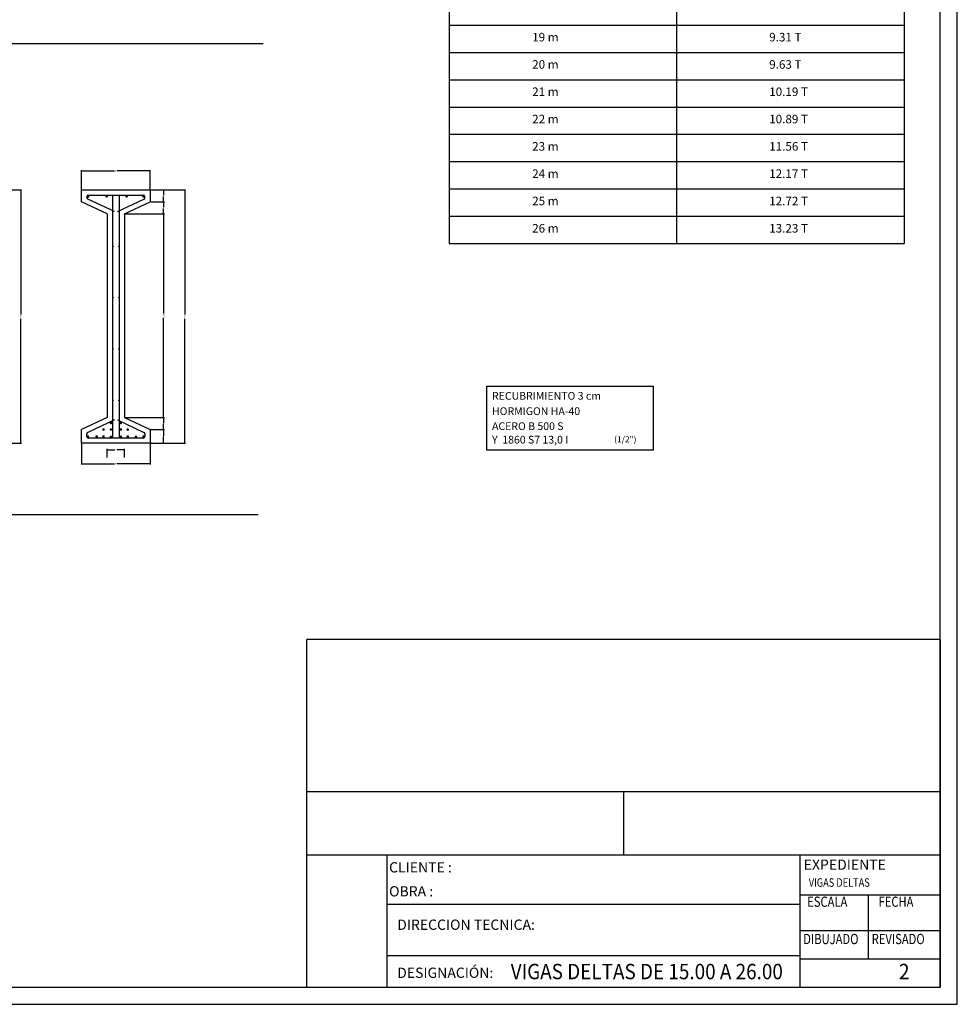
# Model space of a CAD drawing. Units: inches. Extents: x 4 to 1436, y 3 to 293.
# Drawn here: x 1299 to 1436, y 3 to 147 of the extents above; entities that cross this region are included whole.
import ezdxf

# ---------------------------------------------------------------- set-up
doc = ezdxf.new("R2010")
doc.units = ezdxf.units.IN
doc.header["$MEASUREMENT"] = 0
doc.layers.add('DELTA2', color=7, linetype='Continuous')
doc.styles.add('estilo2', font='supef___.ttf')
doc.styles.add('estilo3', font='romanc.shx')
doc.styles.add('ROMANS', font='romans')
doc.styles.get("Standard").update_dxf_attribs({"font": 'arial.ttf'})
doc.dimstyles.get("Standard").update_dxf_attribs({"dimscale": 5, "dimtxt": 0.18, "dimasz": 0.18, "dimexe": 0.18, "dimexo": 0.0625, "dimgap": 0.09, "dimtad": 0, "dimtih": 1, "dimtoh": 1, "dimdec": 4, "dimzin": 0, "dimdsep": 46, "dimtxsty": 'Standard', "dimcen": 0.09, "dimadec": 0, "dimazin": 0, "dimtfac": 1, "dimtdec": 4, "dimtofl": 0, "dimtmove": 0, "dimatfit": 3, "dimfxl": 1, "dimtolj": 1, "dimtzin": 0, "dimarcsym": 0})

# ---------------------------------------------------------------- blocks, each defined once
blk = doc.blocks.new('TR')
at = {"const_width": 2.5}
blk.add_lwpolyline([(-2, -2), (2, 2)], dxfattribs=at)
blk = doc.blocks.new('*D39')
at = {"layer": 'DELTA2', "color": 1, "lineweight": -2}
for p, q in [((1317.88, 121.76), (1322.93, 121.76)), ((1322.81, 121.74), (1322.81, 103.57)), ((1322.81, 84.77), (1322.81, 102.94)), ((1317.88, 84.76), (1322.93, 84.76))]:
    blk.add_line(p, q, dxfattribs=at)
at = {"layer": 'DELTA2', "color": 1, "lineweight": -2, "xscale": 0.0125, "yscale": 0.0125, "zscale": 0.0125}
for p, rotation in [((1322.81, 121.76), 90), ((1322.81, 84.76), 270)]:
    blk.add_blockref('TR', p, dxfattribs=dict(at, rotation=rotation))
at = {"layer": 'DELTA2', "color": 0, "insert": (1322.81, 103.26), "char_height": 0.2, "attachment_point": 5, "rotation": 90, "style": 'ROMANS'}
blk.add_mtext('\\A1;1.48', dxfattribs=at)
blk = doc.blocks.new('*D40')
at = {"layer": 'DELTA2', "color": 1, "lineweight": -2}
for p, q in [((1314.13, 118.26), (1319.85, 118.26)), ((1319.72, 118.24), (1319.72, 103.69)), ((1319.72, 88.52), (1319.72, 103.07)), ((1314.13, 88.51), (1319.85, 88.51))]:
    blk.add_line(p, q, dxfattribs=at)
at = {"layer": 'DELTA2', "color": 1, "lineweight": -2, "xscale": 0.0125, "yscale": 0.0125, "zscale": 0.0125}
for p, rotation in [((1319.72, 118.26), 90), ((1319.72, 88.51), 270)]:
    blk.add_blockref('TR', p, dxfattribs=dict(at, rotation=rotation))
at = {"layer": 'DELTA2', "color": 0, "insert": (1319.72, 103.38), "char_height": 0.2, "attachment_point": 5, "rotation": 90, "style": 'ROMANS'}
blk.add_mtext('\\A1;1.19', dxfattribs=at)
blk = doc.blocks.new('*D41')
at = {"layer": 'DELTA2', "color": 1, "lineweight": -2}
for p, q in [((1294.57, 121.76), (1299, 121.76)), ((1298.87, 121.74), (1298.87, 103.57)), ((1298.87, 84.77), (1298.87, 102.94)), ((1294.57, 84.76), (1299, 84.76))]:
    blk.add_line(p, q, dxfattribs=at)
at = {"layer": 'DELTA2', "color": 1, "lineweight": -2, "xscale": 0.0125, "yscale": 0.0125, "zscale": 0.0125}
for p, rotation in [((1298.87, 121.76), 90), ((1298.87, 84.76), 270)]:
    blk.add_blockref('TR', p, dxfattribs=dict(at, rotation=rotation))
at = {"layer": 'DELTA2', "color": 0, "insert": (1298.87, 103.26), "char_height": 0.2, "attachment_point": 5, "rotation": 90, "style": 'ROMANS'}
blk.add_mtext('\\A1;1.48', dxfattribs=at)
blk = doc.blocks.new('*D42')
at = {"layer": 'DELTA2', "color": 1, "lineweight": -2}
for p, q in [((1307.76, 84.88), (1307.76, 81.63)), ((1317.76, 84.88), (1317.76, 81.63)), ((1307.77, 81.76), (1312.57, 81.76)), ((1317.75, 81.76), (1312.95, 81.76))]:
    blk.add_line(p, q, dxfattribs=at)
at = {"layer": 'DELTA2', "color": 1, "lineweight": -2, "xscale": 0.0125, "yscale": 0.0125, "zscale": 0.0125, "rotation": 180}
blk.add_blockref('TR', (1307.76, 81.76), dxfattribs=at)
at = {"layer": 'DELTA2', "color": 1, "lineweight": -2, "xscale": 0.0125, "yscale": 0.0125, "zscale": 0.0125}
blk.add_blockref('TR', (1317.76, 81.76), dxfattribs=at)
at = {"layer": 'DELTA2', "color": 0, "insert": (1312.76, 81.76), "char_height": 0.2, "attachment_point": 5, "style": 'ROMANS'}
blk.add_mtext('\\A1;40', dxfattribs=at)
blk = doc.blocks.new('*D43')
at = {"layer": 'DELTA2', "color": 1, "lineweight": -2}
for p, q in [((1314.13, 88.51), (1319.85, 88.51)), ((1319.72, 88.49), (1319.72, 87.69)), ((1317.88, 86.76), (1319.85, 86.76)), ((1319.72, 86.77), (1319.72, 87.57))]:
    blk.add_line(p, q, dxfattribs=at)
at = {"layer": 'DELTA2', "color": 1, "lineweight": -2, "xscale": 0.0125, "yscale": 0.0125, "zscale": 0.0125}
for p, rotation in [((1319.72, 88.51), 90), ((1319.72, 86.76), 270)]:
    blk.add_blockref('TR', p, dxfattribs=dict(at, rotation=rotation))
at = {"layer": 'DELTA2', "color": 0, "insert": (1319.72, 87.63), "char_height": 0.1, "attachment_point": 5, "rotation": 90, "style": 'ROMANS'}
blk.add_mtext('\\A1;7', dxfattribs=at)
blk = doc.blocks.new('*D44')
at = {"layer": 'DELTA2', "color": 1, "lineweight": -2}
for p, q in [((1317.88, 86.76), (1319.85, 86.76)), ((1319.72, 86.74), (1319.72, 85.81)), ((1319.72, 84.77), (1319.72, 85.7)), ((1317.88, 84.76), (1319.85, 84.76))]:
    blk.add_line(p, q, dxfattribs=at)
at = {"layer": 'DELTA2', "color": 1, "lineweight": -2, "xscale": 0.0125, "yscale": 0.0125, "zscale": 0.0125}
for p, rotation in [((1319.72, 86.76), 90), ((1319.72, 84.76), 270)]:
    blk.add_blockref('TR', p, dxfattribs=dict(at, rotation=rotation))
at = {"layer": 'DELTA2', "color": 0, "insert": (1319.72, 85.76), "char_height": 0.1, "attachment_point": 5, "rotation": 90, "style": 'ROMANS'}
blk.add_mtext('\\A1;8', dxfattribs=at)
blk = doc.blocks.new('*D45')
at = {"layer": 'DELTA2', "color": 1, "lineweight": -2}
for p, q in [((1307.76, 121.88), (1307.76, 124.65)), ((1307.77, 124.52), (1312.57, 124.52)), ((1317.75, 124.52), (1312.95, 124.52)), ((1317.76, 121.88), (1317.76, 124.65))]:
    blk.add_line(p, q, dxfattribs=at)
at = {"layer": 'DELTA2', "color": 1, "lineweight": -2, "xscale": 0.0125, "yscale": 0.0125, "zscale": 0.0125, "rotation": 180}
blk.add_blockref('TR', (1307.76, 124.52), dxfattribs=at)
at = {"layer": 'DELTA2', "color": 1, "lineweight": -2, "xscale": 0.0125, "yscale": 0.0125, "zscale": 0.0125}
blk.add_blockref('TR', (1317.76, 124.52), dxfattribs=at)
at = {"layer": 'DELTA2', "color": 0, "insert": (1312.76, 124.52), "char_height": 0.2, "attachment_point": 5, "style": 'ROMANS'}
blk.add_mtext('\\A1;40', dxfattribs=at)
blk = doc.blocks.new('*D46')
at = {"layer": 'DELTA2', "color": 1, "lineweight": -2}
for p, q in [((1317.88, 121.76), (1319.85, 121.76)), ((1319.73, 121.74), (1319.73, 120.97)), ((1317.88, 120.01), (1319.85, 120.01)), ((1319.73, 120.02), (1319.73, 120.79))]:
    blk.add_line(p, q, dxfattribs=at)
at = {"layer": 'DELTA2', "color": 1, "lineweight": -2, "xscale": 0.0125, "yscale": 0.0125, "zscale": 0.0125}
for p, rotation in [((1319.73, 121.76), 90), ((1319.73, 120.01), 270)]:
    blk.add_blockref('TR', p, dxfattribs=dict(at, rotation=rotation))
at = {"layer": 'DELTA2', "color": 0, "insert": (1319.73, 120.88), "char_height": 0.2, "attachment_point": 5, "rotation": 90, "style": 'ROMANS'}
blk.add_mtext('\\A1;7', dxfattribs=at)
blk = doc.blocks.new('*D47')
at = {"layer": 'DELTA2', "color": 1, "lineweight": -2}
for p, q in [((1317.88, 120.01), (1319.85, 120.01)), ((1319.72, 119.99), (1319.72, 119.22)), ((1314.13, 118.26), (1319.85, 118.26)), ((1319.72, 118.27), (1319.72, 119.04))]:
    blk.add_line(p, q, dxfattribs=at)
at = {"layer": 'DELTA2', "color": 1, "lineweight": -2, "xscale": 0.0125, "yscale": 0.0125, "zscale": 0.0125}
for p, rotation in [((1319.72, 120.01), 90), ((1319.72, 118.26), 270)]:
    blk.add_blockref('TR', p, dxfattribs=dict(at, rotation=rotation))
at = {"layer": 'DELTA2', "color": 0, "insert": (1319.72, 119.13), "char_height": 0.2, "attachment_point": 5, "rotation": 90, "style": 'ROMANS'}
blk.add_mtext('\\A1;7', dxfattribs=at)
blk = doc.blocks.new('*D49')
at = {"layer": 'DELTA2', "color": 1, "lineweight": -2}
for p, q in [((1311.51, 82.65), (1311.51, 83.94)), ((1311.52, 83.81), (1312.59, 83.81)), ((1314, 83.81), (1312.93, 83.81)), ((1314.01, 82.65), (1314.01, 83.94))]:
    blk.add_line(p, q, dxfattribs=at)
at = {"layer": 'DELTA2', "color": 1, "lineweight": -2, "xscale": 0.0125, "yscale": 0.0125, "zscale": 0.0125, "rotation": 180}
blk.add_blockref('TR', (1311.51, 83.81), dxfattribs=at)
at = {"layer": 'DELTA2', "color": 1, "lineweight": -2, "xscale": 0.0125, "yscale": 0.0125, "zscale": 0.0125}
blk.add_blockref('TR', (1314.01, 83.81), dxfattribs=at)
at = {"layer": 'DELTA2', "color": 0, "insert": (1312.76, 83.81), "char_height": 0.2, "attachment_point": 5, "style": 'ROMANS'}
blk.add_mtext('\\A1;10', dxfattribs=at)

msp = doc.modelspace()

# ---------------------------------------------------------------- linework, layer by layer
at = {"color": 1}
for p, q in [((1435.6236, 2.8111), (1435.6236, 292.8111)), ((1025.6236, 2.8111), (1435.6236, 2.8111))]:
    msp.add_line(p, q, dxfattribs=at)
at = {"color": 7}
for p, q in [((1433.1236, 5.3111), (1433.1236, 290.3111)), ((1433.1236, 56.081), (1340.6236, 56.081)), ((1340.6236, 5.3111), (1340.6236, 56.081)), ((1433.1236, 56.081), (1340.6236, 56.081)), ((1433.1236, 33.8617), (1340.6236, 33.8617)), ((1352.3233, 24.6497), (1433.1236, 24.6497)), ((1035.6236, 5.3111), (1433.1236, 5.3111))]:
    msp.add_line(p, q, dxfattribs=at)
at = {"color": 7, "lineweight": -2}
msp.add_line((1433.1236, 56.081), (1340.6236, 56.081), dxfattribs=at)
for p, q in [((1433.1236, 56.081), (1433.1236, 5.3111)), ((1386.8736, 33.8617), (1386.8736, 24.6497)), ((1340.6236, 24.6497), (1352.3233, 24.6497)), ((1352.3233, 24.6497), (1352.3233, 5.3111)), ((1412.6236, 24.6497), (1412.6236, 5.3111)), ((1412.6236, 18.8232), (1433.1236, 18.8232)), ((1422.6236, 18.8232), (1422.6236, 9.4401)), ((1352.3233, 17.4559), (1412.6236, 17.4559)), ((1412.6236, 13.5984), (1433.1236, 13.5984)), ((1352.3233, 9.9183), (1412.6236, 9.9183)), ((1412.6236, 9.4401), (1433.1236, 9.4401)), ((1340.6236, 5.3111), (1433.1236, 5.3111))]:
    msp.add_line(p, q)
at = {"layer": 'DELTA2', "color": 7}
for p, q in [((1361.4197, 165.7722), (1361.4197, 113.9194)), ((1394.6358, 165.7722), (1394.6358, 113.9194)), ((1427.852, 165.7722), (1427.852, 113.9194)), ((1361.4197, 145.8225), (1427.852, 145.8225)), ((1361.4197, 141.8346), (1427.852, 141.8346)), ((1361.4197, 137.8467), (1427.852, 137.8467)), ((1361.4197, 133.8588), (1427.852, 133.8588)), ((1361.4197, 129.8709), (1427.852, 129.8709)), ((1361.4197, 125.883), (1427.852, 125.883)), ((1361.4197, 121.8951), (1427.852, 121.8951)), ((1361.4197, 117.9073), (1427.852, 117.9073)), ((1361.4197, 113.9194), (1427.852, 113.9194))]:
    msp.add_line(p, q, dxfattribs=at)
at = {"layer": 'DELTA2', "color": 2}
for p, q in [((1041.2962, 143.1585), (1334.2851, 143.1585)), ((1040.5725, 74.3634), (1333.5615, 74.3634))]:
    msp.add_line(p, q, dxfattribs=at)
at = {"layer": 'DELTA2'}
for p, q in [((1307.7584, 121.755), (1317.7584, 121.755)), ((1307.7584, 120.005), (1307.7584, 121.755)), ((1317.7584, 121.755), (1317.7584, 120.005)), ((1311.5084, 118.255), (1307.7584, 120.005)), ((1314.0084, 118.255), (1317.7584, 120.005)), ((1311.5084, 118.255), (1311.5084, 88.505)), ((1314.0084, 118.255), (1314.0084, 88.505)), ((1311.5084, 88.505), (1307.7584, 86.755)), ((1314.0084, 88.505), (1317.7584, 86.755)), ((1307.7584, 84.755), (1307.7584, 86.755)), ((1317.7584, 86.755), (1317.7584, 84.755)), ((1317.7584, 84.755), (1307.7584, 84.755))]:
    msp.add_line(p, q, dxfattribs=at)
at = {"layer": 'DELTA2', "color": 1}
for p, q in [((1308.7584, 121.005), (1316.7584, 121.005)), ((1312.2584, 121.005), (1312.2584, 85.505)), ((1313.2584, 121.005), (1313.2584, 85.505)), ((1308.5084, 120.6419), (1308.5084, 120.755)), ((1312.5424, 118.6001), (1308.6527, 120.4154)), ((1312.9743, 118.6001), (1316.8641, 120.4154)), ((1317.0084, 120.755), (1317.0084, 120.6419)), ((1312.5424, 88.1599), (1308.6527, 86.3447)), ((1312.9743, 88.1599), (1316.8641, 86.3447)), ((1308.5084, 85.755), (1308.5084, 86.1182)), ((1316.7584, 85.505), (1308.7584, 85.505)), ((1317.0084, 86.1182), (1317.0084, 85.755))]:
    msp.add_line(p, q, dxfattribs=at)
at = {"layer": 'DELTA2'}
for points, const_width in [([(1308.6135, 120.7964, 1), (1308.801, 120.7964, 1)], 0.1875), ([(1311.3323, 120.8152, 1), (1311.5198, 120.8152, 1)], 0.1875), ([(1314.2305, 120.8152, 1), (1314.418, 120.8152, 1)], 0.1875), ([(1316.6898, 120.8152, 1), (1316.8773, 120.8152, 1)], 0.1875), ([(1312.3057, 113.5142, 1), (1312.4057, 113.5142, 1)], 0.1), ([(1313.1185, 113.5142, 1), (1313.2185, 113.5142, 1)], 0.1), ([(1312.3057, 106.0142, 1), (1312.4057, 106.0142, 1)], 0.1), ([(1313.1185, 106.0142, 1), (1313.2185, 106.0142, 1)], 0.1), ([(1312.3057, 98.5142, 1), (1312.4057, 98.5142, 1)], 0.1), ([(1313.1185, 98.5142, 1), (1313.2185, 98.5142, 1)], 0.1), ([(1312.3057, 91.0142, 1), (1312.4057, 91.0142, 1)], 0.1), ([(1313.1185, 91.0142, 1), (1313.2185, 91.0142, 1)], 0.1), ([(1308.572, 85.7486, 1), (1308.7595, 85.7486, 1)], 0.1875), ([(1311.9491, 85.6941, 1), (1312.1366, 85.6941, 1)], 0.1875), ([(1313.3971, 85.6941, 1), (1313.5846, 85.6941, 1)], 0.1875), ([(1316.7297, 85.7486, 1), (1316.9172, 85.7486, 1)], 0.1875)]:
    msp.add_lwpolyline(points, format="xyb", close=True, dxfattribs=dict(at, const_width=const_width))
at = {"layer": 'DELTA2', "color": 1}
msp.add_lwpolyline([(1366.923, 93.1139), (1391.2268, 93.1139), (1391.2268, 83.732), (1366.923, 83.732)], close=True, dxfattribs=at)
at = {"layer": 'DELTA2', "color": 3, "const_width": 0.1875}
for points in [[(1311.9491, 87.7127, 1), (1312.1366, 87.7127, 1)], [(1313.3971, 87.7127, 1), (1313.5846, 87.7127, 1)], [(1310.8619, 86.7533, 1), (1311.0494, 86.7533, 1)], [(1311.9491, 86.755, 1), (1312.1366, 86.755, 1)], [(1313.3971, 86.755, 1), (1313.5846, 86.755, 1)], [(1314.3998, 86.7533, 1), (1314.5873, 86.7533, 1)], [(1309.8702, 85.7351, 1), (1310.0577, 85.7351, 1)], [(1310.8619, 85.7351, 1), (1311.0494, 85.7351, 1)], [(1314.3998, 85.7351, 1), (1314.5873, 85.7351, 1)], [(1315.5894, 85.6931, 1), (1315.7769, 85.6931, 1)]]:
    msp.add_lwpolyline(points, format="xyb", close=True, dxfattribs=at)
at = {"layer": 'DELTA2', "color": 1}
for centre, start, end in [((1308.7584, 120.755), 90, 180), ((1316.7584, 120.755), 0, 90), ((1308.7584, 120.6419), 180, 244.983107), ((1316.7584, 120.6419), 295.016893, 0), ((1308.7584, 86.1182), 115.016893, 180), ((1316.7584, 86.1182), 0, 64.983107), ((1308.7584, 85.755), 180, 270), ((1316.7584, 85.755), 270, 0)]:
    msp.add_arc(centre, 0.25, start, end, dxfattribs=at)

# ---------------------------------------------------------------- texts
at = {"color": 2, "ltscale": 0.5, "style": 'estilo3', "oblique": 5}
for s, p in [('CLIENTE :', (1352.6574, 22.0676)), ('EXPEDIENTE', (1413.1985, 22.4569)), ('OBRA :', (1352.6574, 18.5643)), ('DIRECCION TECNICA:', (1353.8346, 13.6869)), ('DESIGNACIÓN:', (1353.8346, 6.6681))]:
    msp.add_text(s, height=1.5, dxfattribs=at).set_placement(p)
for s, height, width, p in [('VIGAS DELTAS', 1.25, 0.79, (1413.938, 19.9716)), ('ESCALA', 1.5, 0.8, (1413.7037, 17.0485)), ('FECHA', 1.5, 0.8, (1424.1236, 17.0485)), ('DIBUJADO', 1.5, 0.8, (1413.1236, 11.5984)), ('REVISADO', 1.5, 0.8, (1423.1236, 11.5984))]:
    msp.add_text(s, height=height, dxfattribs=dict(at, width=width)).set_placement(p)
at = {"color": 6, "style": 'estilo2', "width": 0.9}
for s, p in [('VIGAS DELTAS DE 15.00 A 26.00', (1370.4148, 6.4717)), ('2', (1427.109, 6.4717))]:
    msp.add_text(s, height=2.25, dxfattribs=at).set_placement(p)
at = {"layer": 'DELTA2', "style": 'ROMANS'}
for s, p in [('19 m', (1373.5456, 143.4401)), ('9.31 T', (1408.1583, 143.4401)), ('20 m', (1373.5456, 139.4522)), ('9.63 T', (1408.1583, 139.4522)), ('21 m', (1373.5456, 135.4643)), ('10.19 T', (1408.1583, 135.4643)), ('22 m', (1373.5456, 131.4764)), ('10.89 T', (1408.1583, 131.4764)), ('23 m', (1373.5456, 127.4885)), ('11.56 T', (1408.1583, 127.4885)), ('24 m', (1373.5456, 123.5006)), ('12.17 T', (1408.1583, 123.5006)), ('25 m', (1373.5456, 119.5127)), ('12.72 T', (1408.1583, 119.5127)), ('26 m', (1373.5456, 115.5248)), ('13.23 T', (1408.1583, 115.5248))]:
    msp.add_text(s, height=1.25, dxfattribs=at).set_placement(p)
at = {"layer": 'DELTA2', "color": 7, "style": 'ROMANS'}
for s, height, p in [('RECUBRIMIENTO 3 cm', 1.125, (1367.6855, 91.1136)), ('HORMIGON HA-40', 1.125, (1367.6855, 88.877)), ('ACERO B 500 S', 1.125, (1367.6855, 86.685)), ('Y  1860 S7 13,0 I', 1.125, (1367.6855, 84.7121)), ('(1/2")', 0.9, (1385.5154, 84.8794))]:
    msp.add_text(s, height=height, dxfattribs=at).set_placement(p)

# ---------------------------------------------------------------- dimensions: what is measured, and where the dimension line sits
at = {"layer": 'DELTA2', "color": 7}
for base, p1, p2, text, picture, middle in [((1317.7584, 124.5217), (1307.7584, 121.755), (1317.7584, 121.755), '40', '*D45', (1312.7584, 124.5217)), ((1317.7584, 81.7559), (1307.7584, 85.005), (1317.7584, 85.005), '40', '*D42', (1312.7584, 81.7559)), ((1314.0084, 83.8123), (1311.5084, 82.5234), (1314.0084, 82.5234), '10', '*D49', (1312.7584, 83.8123))]:
    dim = msp.add_linear_dim(base=base, p1=p1, p2=p2, text=text, dimstyle='Standard', override={"dimscale": 0.25, "dimtxt": 0.8, "dimasz": 0.05, "dimexe": 0.5, "dimexo": 0.5, "dimgap": 0.1, "dimtih": 0, "dimtoh": 0, "dimdec": 3, "dimtxsty": 'ROMANS', "dimblk": 'TR', "dimcen": 0.1, "dimdle": 0.25, "dimclrd": 1, "dimclre": 1, "dimtfac": 0.24, "dimtdec": 3, "dimtix": 1, "dimtmove": 2, "dimldrblk": 'TR'}, dxfattribs=at)
    dim.commit()
    dim.dimension.update_dxf_attribs({"geometry": picture, "text_midpoint": middle})
for base, p1, p2, text, picture, middle in [((1298.8722, 121.755), (1294.4476, 84.755), (1294.4476, 121.755), '1.48', '*D41', (1298.8722, 103.255)), ((1322.8082, 121.755), (1317.7584, 84.755), (1317.7584, 121.755), '1.48', '*D39', (1322.8082, 103.255)), ((1319.7253, 121.755), (1317.7584, 120.005), (1317.7584, 121.755), '7', '*D46', (1319.7253, 120.88)), ((1319.7224, 120.005), (1314.0084, 118.255), (1317.7584, 120.005), '7', '*D47', (1319.7224, 119.13)), ((1319.7224, 118.255), (1314.0084, 88.505), (1314.0084, 118.255), '1.19', '*D40', (1319.7224, 103.38))]:
    dim = msp.add_linear_dim(base=base, p1=p1, p2=p2, angle=90, text=text, dimstyle='Standard', override={"dimscale": 0.25, "dimtxt": 0.8, "dimasz": 0.05, "dimexe": 0.5, "dimexo": 0.5, "dimgap": 0.1, "dimtih": 0, "dimtoh": 0, "dimdec": 3, "dimtxsty": 'ROMANS', "dimblk": 'TR', "dimcen": 0.1, "dimdle": 0.25, "dimclrd": 1, "dimclre": 1, "dimtfac": 0.24, "dimtdec": 3, "dimtix": 1, "dimtmove": 2, "dimldrblk": 'TR'}, dxfattribs=at)
    dim.commit()
    dim.dimension.update_dxf_attribs({"geometry": picture, "text_midpoint": middle})
at = {"layer": 'DELTA2'}
for base, p1, p2, text, picture, middle in [((1319.7224, 88.505), (1317.7584, 86.755), (1314.0084, 88.505), '7', '*D43', (1319.7224, 87.63)), ((1319.7224, 86.755), (1317.7584, 84.755), (1317.7584, 86.755), '8', '*D44', (1319.7224, 85.755))]:
    dim = msp.add_linear_dim(base=base, p1=p1, p2=p2, angle=90, text=text, dimstyle='Standard', override={"dimscale": 0.25, "dimtxt": 0.4, "dimasz": 0.05, "dimexe": 0.5, "dimexo": 0.5, "dimgap": 0.1, "dimtih": 0, "dimtoh": 0, "dimdec": 3, "dimtxsty": 'ROMANS', "dimblk": 'TR', "dimcen": 0.1, "dimdle": 0.25, "dimclrd": 1, "dimclre": 1, "dimtfac": 0.24, "dimtdec": 3, "dimtix": 1, "dimtmove": 2, "dimldrblk": 'TR'}, dxfattribs=at)
    dim.commit()
    dim.dimension.update_dxf_attribs({"geometry": picture, "text_midpoint": middle})

doc.saveas('drawing.dxf')
